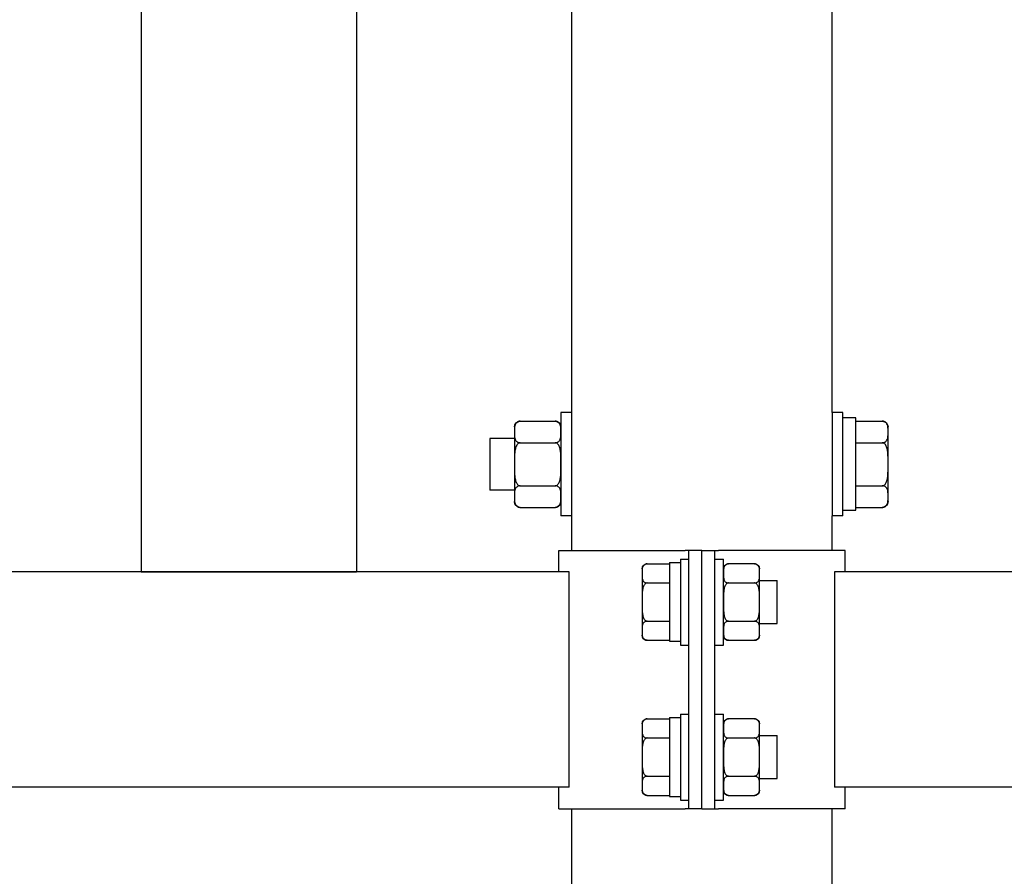
# Model space of a CAD drawing. Units: millimetres. Extents: x 4 to 11254, y -2 to 4683.
# Drawn here: x 10533 to 10556, y 1987 to 2007 of the extents above; entities that cross this region are included whole.
import ezdxf

# ---------------------------------------------------------------- set-up
doc = ezdxf.new("R2010")
doc.units = ezdxf.units.MM
doc.layers.add('BlueBox_Audience Seats', color=7, linetype='Continuous')

# ---------------------------------------------------------------- blocks, each defined once
blk = doc.blocks.new('BB藍盒子_二層移動式觀眾席(側剖)')
at = {"layer": 'BlueBox_Audience Seats', "extrusion": (2.22045e-16, 1, -2.22045e-16)}
for p, q in [((3085.164, 221), (3085.164, 196)), ((3090.164, 221), (3090.164, 196)), ((3095.164, 199.7), (3095.164, 210.5)), ((3101.214, 199.7), (3101.214, 210.5)), ((3094.914, 199.7), (3094.914, 198.5)), ((3095.164, 199.7), (3094.914, 199.7)), ((3095.164, 198.5), (3095.164, 199.7)), ((3101.214, 199.7), (3101.214, 198.5)), ((3101.464, 199.7), (3101.214, 199.7)), ((3101.464, 198.5), (3101.464, 199.7)), ((3093.968, 199.5), (3094.78, 199.5)), ((3101.764, 199.575), (3101.464, 199.575)), ((3101.764, 197.436), (3101.764, 199.575)), ((3101.764, 199.5), (3102.38, 199.5)), ((3093.834, 199.366), (3093.834, 199.25)), ((3093.834, 199.25), (3093.834, 198.5)), ((3102.514, 199.25), (3102.514, 199.366)), ((3102.514, 198.5), (3102.514, 199.25)), ((3093.264, 199.1), (3093.264, 198.5)), ((3093.834, 199.1), (3093.264, 199.1)), ((3093.968, 199), (3094.78, 199)), ((3101.764, 199), (3102.38, 199)), ((3093.264, 198.5), (3093.264, 197.9)), ((3093.834, 198.5), (3093.834, 197.75)), ((3094.914, 198.5), (3094.914, 197.3)), ((3095.164, 197.3), (3095.164, 198.5)), ((3101.214, 198.5), (3101.214, 197.3)), ((3101.464, 197.3), (3101.464, 198.5)), ((3102.514, 197.75), (3102.514, 198.5)), ((3093.834, 197.9), (3093.264, 197.9)), ((3093.968, 198), (3094.78, 198)), ((3101.764, 198), (3102.38, 198)), ((3093.834, 197.75), (3093.834, 197.634)), ((3102.514, 197.634), (3102.514, 197.75)), ((3093.968, 197.5), (3094.78, 197.5)), ((3101.464, 197.436), (3101.764, 197.436)), ((3101.764, 197.5), (3102.38, 197.5)), ((3095.164, 197.3), (3094.914, 197.3)), ((3095.164, 196.5), (3095.164, 197.3)), ((3101.464, 197.3), (3101.214, 197.3)), ((3101.214, 196.5), (3101.214, 197.3)), ((3094.864, 196.5), (3097.801, 196.5)), ((3094.864, 196), (3094.864, 196.5)), ((3097.889, 196.5), (3097.801, 196.5)), ((3097.889, 190.5), (3097.889, 196.5)), ((3098.189, 196.5), (3097.889, 196.5)), ((3098.189, 196.5), (3098.489, 196.5)), ((3098.189, 190.5), (3098.189, 196.5)), ((3098.189, 190.5), (3098.189, 196.5)), ((3098.489, 196.5), (3098.578, 196.5)), ((3098.489, 190.5), (3098.489, 196.5)), ((3101.514, 196.5), (3098.578, 196.5)), ((3101.514, 196), (3101.514, 196.5)), ((3097.689, 196.3), (3097.689, 194.3)), ((3097.689, 196.3), (3097.889, 196.3)), ((3098.489, 196.3), (3098.689, 196.3)), ((3098.689, 194.3), (3098.689, 196.3)), ((3096.799, 196.069), (3096.799, 195.966)), ((3096.918, 196.189), (3097.439, 196.189)), ((3097.439, 196.22), (3097.439, 194.389)), ((3097.439, 196.22), (3097.689, 196.22)), ((3099.41, 196.189), (3098.808, 196.189)), ((3099.529, 195.966), (3099.529, 196.069)), ((3095.108, 196), (3009.77, 196)), ((3085.164, 196), (3090.164, 196)), ((3095.108, 191), (3095.108, 196)), ((3096.799, 195.966), (3096.799, 195.3)), ((3099.529, 195.3), (3099.529, 195.966)), ((3178.808, 196), (3101.27, 196)), ((3101.27, 196), (3101.27, 191)), ((3096.918, 195.744), (3097.439, 195.744)), ((3098.808, 195.744), (3099.41, 195.744)), ((3099.529, 195.8), (3099.939, 195.8)), ((3099.939, 194.8), (3099.939, 195.8)), ((3096.799, 195.3), (3096.799, 194.634)), ((3099.529, 194.634), (3099.529, 195.3)), ((3096.918, 194.856), (3097.439, 194.856)), ((3098.808, 194.856), (3099.41, 194.856)), ((3099.529, 194.8), (3099.939, 194.8)), ((3096.799, 194.634), (3096.799, 194.531)), ((3099.529, 194.531), (3099.529, 194.634)), ((3096.918, 194.412), (3097.439, 194.412)), ((3097.439, 194.389), (3097.689, 194.389)), ((3097.689, 194.3), (3097.889, 194.3)), ((3098.489, 194.3), (3098.689, 194.3)), ((3098.808, 194.412), (3099.41, 194.412)), ((3097.439, 192.62), (3097.439, 190.789)), ((3097.439, 192.62), (3097.689, 192.62)), ((3097.689, 192.7), (3097.689, 190.7)), ((3097.689, 192.7), (3097.889, 192.7)), ((3098.489, 192.7), (3098.689, 192.7)), ((3098.689, 190.7), (3098.689, 192.7)), ((3096.799, 192.469), (3096.799, 192.366)), ((3096.918, 192.589), (3097.439, 192.589)), ((3099.41, 192.589), (3098.808, 192.589)), ((3099.529, 192.366), (3099.529, 192.469)), ((3096.799, 192.366), (3096.799, 191.7)), ((3099.529, 191.7), (3099.529, 192.366)), ((3099.529, 192.2), (3099.939, 192.2)), ((3099.939, 191.2), (3099.939, 192.2)), ((3096.918, 192.144), (3097.439, 192.144)), ((3098.808, 192.144), (3099.41, 192.144)), ((3096.799, 191.7), (3096.799, 191.034)), ((3099.529, 191.034), (3099.529, 191.7)), ((3096.918, 191.256), (3097.439, 191.256)), ((3098.808, 191.256), (3099.41, 191.256)), ((3096.799, 191.034), (3096.799, 190.931)), ((3099.529, 191.2), (3099.939, 191.2)), ((3099.529, 190.931), (3099.529, 191.034)), ((3095.108, 191), (3009.77, 191)), ((3094.864, 190.5), (3094.864, 191)), ((3096.918, 190.812), (3097.439, 190.812)), ((3097.439, 190.789), (3097.689, 190.789)), ((3098.808, 190.812), (3099.41, 190.812)), ((3178.808, 191), (3101.27, 191)), ((3101.514, 190.5), (3101.514, 191)), ((3097.689, 190.7), (3097.889, 190.7)), ((3098.489, 190.7), (3098.689, 190.7)), ((3094.864, 190.5), (3097.801, 190.5)), ((3095.164, 186.5), (3095.164, 190.5)), ((3097.889, 190.5), (3097.801, 190.5)), ((3098.189, 190.5), (3097.889, 190.5)), ((3098.189, 190.5), (3098.489, 190.5)), ((3098.489, 190.5), (3098.578, 190.5)), ((3101.514, 190.5), (3098.578, 190.5)), ((3101.214, 186.5), (3101.214, 190.5))]:
    blk.add_line(p, q, dxfattribs=at)
at = {"layer": 'BlueBox_Audience Seats', "extrusion": (-4.93038e-32, -2.22045e-16, -1)}
for centre, radius, start, end in [((-3093.968, 199.366), 0.134, 0, 90), ((-3094.78, 199.366), 0.134, 90, 180), ((-3102.38, 199.366), 0.134, 90, 180), ((-3093.968, 197.634), 0.134, 270, 0), ((-3094.78, 197.634), 0.134, 180, 270), ((-3102.38, 197.634), 0.134, 180, 270), ((-3096.918, 196.069), 0.119, 0, 90), ((-3098.808, 196.069), 0.119, 0, 90), ((-3099.41, 196.069), 0.119, 90, 180), ((-3096.918, 194.531), 0.119, 270, 0), ((-3098.808, 194.531), 0.119, 270, 0), ((-3099.41, 194.531), 0.119, 180, 270), ((-3096.918, 192.469), 0.119, 0, 90), ((-3098.808, 192.469), 0.119, 0, 90), ((-3099.41, 192.469), 0.119, 90, 180), ((-3096.918, 190.931), 0.119, 270, 0), ((-3098.808, 190.931), 0.119, 270, 0), ((-3099.41, 190.931), 0.119, 180, 270)]:
    blk.add_arc(centre, radius, start, end, dxfattribs=at)
at = {"layer": 'BlueBox_Audience Seats'}
for points, knots in [([(3093.968, 199.5), (3093.963, 199.5), (3093.957, 199.5), (3093.945, 199.498), (3093.939, 199.497), (3093.927, 199.494), (3093.92, 199.491), (3093.908, 199.485), (3093.902, 199.482), (3093.889, 199.474), (3093.882, 199.467), (3093.87, 199.454), (3093.865, 199.448), (3093.853, 199.427), (3093.847, 199.411), (3093.839, 199.38), (3093.837, 199.363), (3093.835, 199.33), (3093.835, 199.314), (3093.834, 199.281), (3093.834, 199.265), (3093.834, 199.25)], [5.238175, 5.238175, 5.238175, 5.238175, 5.4081, 5.4081, 5.578025, 5.578025, 5.812874, 5.812874, 6.047723, 6.047723, 6.441242, 6.441242, 6.834761, 6.834761, 7.745158, 7.745158, 8.655555, 8.655555, 9.565953, 9.565953, 10.47635, 10.47635, 10.47635, 10.47635]), ([(3094.914, 199.25), (3094.914, 199.265), (3094.914, 199.281), (3094.914, 199.314), (3094.914, 199.33), (3094.911, 199.363), (3094.909, 199.38), (3094.902, 199.411), (3094.896, 199.427), (3094.883, 199.448), (3094.878, 199.454), (3094.866, 199.467), (3094.859, 199.474), (3094.847, 199.482), (3094.841, 199.485), (3094.829, 199.491), (3094.822, 199.494), (3094.81, 199.497), (3094.804, 199.498), (3094.792, 199.5), (3094.786, 199.5), (3094.78, 199.5)], [10.47635, 10.47635, 10.47635, 10.47635, 11.386748, 11.386748, 12.297145, 12.297145, 13.207542, 13.207542, 14.11794, 14.11794, 14.511459, 14.511459, 14.904978, 14.904978, 15.139826, 15.139826, 15.374675, 15.374675, 15.5446, 15.5446, 15.714525, 15.714525, 15.714525, 15.714525]), ([(3102.514, 199.25), (3102.514, 199.265), (3102.514, 199.281), (3102.514, 199.314), (3102.514, 199.33), (3102.511, 199.363), (3102.509, 199.38), (3102.502, 199.411), (3102.496, 199.427), (3102.483, 199.448), (3102.478, 199.454), (3102.466, 199.467), (3102.459, 199.474), (3102.447, 199.482), (3102.441, 199.485), (3102.429, 199.491), (3102.422, 199.494), (3102.41, 199.497), (3102.404, 199.498), (3102.392, 199.5), (3102.386, 199.5), (3102.38, 199.5)], [10.47635, 10.47635, 10.47635, 10.47635, 11.386748, 11.386748, 12.297145, 12.297145, 13.207542, 13.207542, 14.11794, 14.11794, 14.511459, 14.511459, 14.904978, 14.904978, 15.139826, 15.139826, 15.374675, 15.374675, 15.5446, 15.5446, 15.714525, 15.714525, 15.714525, 15.714525]), ([(3093.834, 199.25), (3093.834, 199.235), (3093.834, 199.219), (3093.835, 199.186), (3093.835, 199.17), (3093.837, 199.137), (3093.839, 199.12), (3093.847, 199.089), (3093.853, 199.073), (3093.865, 199.052), (3093.87, 199.046), (3093.882, 199.033), (3093.889, 199.026), (3093.902, 199.018), (3093.908, 199.015), (3093.92, 199.009), (3093.927, 199.006), (3093.939, 199.003), (3093.945, 199.002), (3093.957, 199), (3093.963, 199), (3093.968, 199)], [10.47635, 10.47635, 10.47635, 10.47635, 11.386748, 11.386748, 12.297145, 12.297145, 13.207542, 13.207542, 14.11794, 14.11794, 14.511459, 14.511459, 14.904978, 14.904978, 15.139826, 15.139826, 15.374675, 15.374675, 15.5446, 15.5446, 15.714525, 15.714525, 15.714525, 15.714525]), ([(3094.78, 199), (3094.786, 199), (3094.792, 199), (3094.804, 199.002), (3094.81, 199.003), (3094.822, 199.006), (3094.829, 199.009), (3094.841, 199.015), (3094.847, 199.018), (3094.859, 199.026), (3094.866, 199.033), (3094.878, 199.046), (3094.883, 199.052), (3094.896, 199.073), (3094.902, 199.089), (3094.909, 199.12), (3094.911, 199.137), (3094.914, 199.17), (3094.914, 199.186), (3094.914, 199.219), (3094.914, 199.235), (3094.914, 199.25)], [5.238175, 5.238175, 5.238175, 5.238175, 5.4081, 5.4081, 5.578025, 5.578025, 5.812874, 5.812874, 6.047723, 6.047723, 6.441242, 6.441242, 6.834761, 6.834761, 7.745158, 7.745158, 8.655555, 8.655555, 9.565953, 9.565953, 10.47635, 10.47635, 10.47635, 10.47635]), ([(3102.38, 199), (3102.386, 199), (3102.392, 199), (3102.404, 199.002), (3102.41, 199.003), (3102.422, 199.006), (3102.429, 199.009), (3102.441, 199.015), (3102.447, 199.018), (3102.459, 199.026), (3102.466, 199.033), (3102.478, 199.046), (3102.483, 199.052), (3102.496, 199.073), (3102.502, 199.089), (3102.509, 199.12), (3102.511, 199.137), (3102.514, 199.17), (3102.514, 199.186), (3102.514, 199.219), (3102.514, 199.235), (3102.514, 199.25)], [5.238175, 5.238175, 5.238175, 5.238175, 5.4081, 5.4081, 5.578025, 5.578025, 5.812874, 5.812874, 6.047723, 6.047723, 6.441242, 6.441242, 6.834761, 6.834761, 7.745158, 7.745158, 8.655555, 8.655555, 9.565953, 9.565953, 10.47635, 10.47635, 10.47635, 10.47635]), ([(3093.968, 199), (3093.963, 199), (3093.957, 198.999), (3093.945, 198.996), (3093.939, 198.994), (3093.927, 198.987), (3093.92, 198.982), (3093.908, 198.971), (3093.902, 198.964), (3093.889, 198.947), (3093.882, 198.935), (3093.87, 198.909), (3093.865, 198.895), (3093.853, 198.854), (3093.847, 198.823), (3093.839, 198.759), (3093.837, 198.726), (3093.835, 198.66), (3093.835, 198.627), (3093.834, 198.562), (3093.834, 198.53), (3093.834, 198.5)], [5.238175, 5.238175, 5.238175, 5.238175, 5.4081, 5.4081, 5.578025, 5.578025, 5.812874, 5.812874, 6.047723, 6.047723, 6.441242, 6.441242, 6.834761, 6.834761, 7.745158, 7.745158, 8.655555, 8.655555, 9.565953, 9.565953, 10.47635, 10.47635, 10.47635, 10.47635]), ([(3094.914, 198.5), (3094.914, 198.53), (3094.914, 198.562), (3094.914, 198.627), (3094.914, 198.66), (3094.911, 198.726), (3094.909, 198.759), (3094.902, 198.823), (3094.896, 198.854), (3094.883, 198.895), (3094.878, 198.909), (3094.866, 198.935), (3094.859, 198.947), (3094.847, 198.964), (3094.841, 198.971), (3094.829, 198.982), (3094.822, 198.987), (3094.81, 198.994), (3094.804, 198.996), (3094.792, 198.999), (3094.786, 199), (3094.78, 199)], [10.47635, 10.47635, 10.47635, 10.47635, 11.386748, 11.386748, 12.297145, 12.297145, 13.207542, 13.207542, 14.11794, 14.11794, 14.511459, 14.511459, 14.904978, 14.904978, 15.139826, 15.139826, 15.374675, 15.374675, 15.5446, 15.5446, 15.714525, 15.714525, 15.714525, 15.714525]), ([(3102.514, 198.5), (3102.514, 198.53), (3102.514, 198.562), (3102.514, 198.627), (3102.514, 198.66), (3102.511, 198.726), (3102.509, 198.759), (3102.502, 198.823), (3102.496, 198.854), (3102.483, 198.895), (3102.478, 198.909), (3102.466, 198.935), (3102.459, 198.947), (3102.447, 198.964), (3102.441, 198.971), (3102.429, 198.982), (3102.422, 198.987), (3102.41, 198.994), (3102.404, 198.996), (3102.392, 198.999), (3102.386, 199), (3102.38, 199)], [10.47635, 10.47635, 10.47635, 10.47635, 11.386748, 11.386748, 12.297145, 12.297145, 13.207542, 13.207542, 14.11794, 14.11794, 14.511459, 14.511459, 14.904978, 14.904978, 15.139826, 15.139826, 15.374675, 15.374675, 15.5446, 15.5446, 15.714525, 15.714525, 15.714525, 15.714525]), ([(3093.834, 198.5), (3093.834, 198.47), (3093.834, 198.438), (3093.835, 198.373), (3093.835, 198.34), (3093.837, 198.274), (3093.839, 198.241), (3093.847, 198.177), (3093.853, 198.146), (3093.865, 198.105), (3093.87, 198.091), (3093.882, 198.065), (3093.889, 198.053), (3093.902, 198.036), (3093.908, 198.029), (3093.92, 198.018), (3093.927, 198.013), (3093.939, 198.006), (3093.945, 198.004), (3093.957, 198.001), (3093.963, 198), (3093.968, 198)], [10.47635, 10.47635, 10.47635, 10.47635, 11.386748, 11.386748, 12.297145, 12.297145, 13.207542, 13.207542, 14.11794, 14.11794, 14.511459, 14.511459, 14.904978, 14.904978, 15.139826, 15.139826, 15.374675, 15.374675, 15.5446, 15.5446, 15.714525, 15.714525, 15.714525, 15.714525]), ([(3094.78, 198), (3094.786, 198), (3094.792, 198.001), (3094.804, 198.004), (3094.81, 198.006), (3094.822, 198.013), (3094.829, 198.018), (3094.841, 198.029), (3094.847, 198.036), (3094.859, 198.053), (3094.866, 198.065), (3094.878, 198.091), (3094.883, 198.105), (3094.896, 198.146), (3094.902, 198.177), (3094.909, 198.241), (3094.911, 198.274), (3094.914, 198.34), (3094.914, 198.373), (3094.914, 198.438), (3094.914, 198.47), (3094.914, 198.5)], [5.238175, 5.238175, 5.238175, 5.238175, 5.4081, 5.4081, 5.578025, 5.578025, 5.812874, 5.812874, 6.047723, 6.047723, 6.441242, 6.441242, 6.834761, 6.834761, 7.745158, 7.745158, 8.655555, 8.655555, 9.565953, 9.565953, 10.47635, 10.47635, 10.47635, 10.47635]), ([(3102.38, 198), (3102.386, 198), (3102.392, 198.001), (3102.404, 198.004), (3102.41, 198.006), (3102.422, 198.013), (3102.429, 198.018), (3102.441, 198.029), (3102.447, 198.036), (3102.459, 198.053), (3102.466, 198.065), (3102.478, 198.091), (3102.483, 198.105), (3102.496, 198.146), (3102.502, 198.177), (3102.509, 198.241), (3102.511, 198.274), (3102.514, 198.34), (3102.514, 198.373), (3102.514, 198.438), (3102.514, 198.47), (3102.514, 198.5)], [5.238175, 5.238175, 5.238175, 5.238175, 5.4081, 5.4081, 5.578025, 5.578025, 5.812874, 5.812874, 6.047723, 6.047723, 6.441242, 6.441242, 6.834761, 6.834761, 7.745158, 7.745158, 8.655555, 8.655555, 9.565953, 9.565953, 10.47635, 10.47635, 10.47635, 10.47635]), ([(3093.968, 198), (3093.963, 198), (3093.957, 198), (3093.945, 197.998), (3093.939, 197.997), (3093.927, 197.994), (3093.92, 197.991), (3093.908, 197.985), (3093.902, 197.982), (3093.889, 197.974), (3093.882, 197.967), (3093.87, 197.954), (3093.865, 197.948), (3093.853, 197.927), (3093.847, 197.911), (3093.839, 197.88), (3093.837, 197.863), (3093.835, 197.83), (3093.835, 197.814), (3093.834, 197.781), (3093.834, 197.765), (3093.834, 197.75)], [5.238175, 5.238175, 5.238175, 5.238175, 5.4081, 5.4081, 5.578025, 5.578025, 5.812874, 5.812874, 6.047723, 6.047723, 6.441242, 6.441242, 6.834761, 6.834761, 7.745158, 7.745158, 8.655555, 8.655555, 9.565953, 9.565953, 10.47635, 10.47635, 10.47635, 10.47635]), ([(3094.914, 197.75), (3094.914, 197.765), (3094.914, 197.781), (3094.914, 197.814), (3094.914, 197.83), (3094.911, 197.863), (3094.909, 197.88), (3094.902, 197.911), (3094.896, 197.927), (3094.883, 197.948), (3094.878, 197.954), (3094.866, 197.967), (3094.859, 197.974), (3094.847, 197.982), (3094.841, 197.985), (3094.829, 197.991), (3094.822, 197.994), (3094.81, 197.997), (3094.804, 197.998), (3094.792, 198), (3094.786, 198), (3094.78, 198)], [10.47635, 10.47635, 10.47635, 10.47635, 11.386748, 11.386748, 12.297145, 12.297145, 13.207542, 13.207542, 14.11794, 14.11794, 14.511459, 14.511459, 14.904978, 14.904978, 15.139826, 15.139826, 15.374675, 15.374675, 15.5446, 15.5446, 15.714525, 15.714525, 15.714525, 15.714525]), ([(3102.514, 197.75), (3102.514, 197.765), (3102.514, 197.781), (3102.514, 197.814), (3102.514, 197.83), (3102.511, 197.863), (3102.509, 197.88), (3102.502, 197.911), (3102.496, 197.927), (3102.483, 197.948), (3102.478, 197.954), (3102.466, 197.967), (3102.459, 197.974), (3102.447, 197.982), (3102.441, 197.985), (3102.429, 197.991), (3102.422, 197.994), (3102.41, 197.997), (3102.404, 197.998), (3102.392, 198), (3102.386, 198), (3102.38, 198)], [10.47635, 10.47635, 10.47635, 10.47635, 11.386748, 11.386748, 12.297145, 12.297145, 13.207542, 13.207542, 14.11794, 14.11794, 14.511459, 14.511459, 14.904978, 14.904978, 15.139826, 15.139826, 15.374675, 15.374675, 15.5446, 15.5446, 15.714525, 15.714525, 15.714525, 15.714525]), ([(3093.834, 197.75), (3093.834, 197.735), (3093.834, 197.719), (3093.835, 197.686), (3093.835, 197.67), (3093.837, 197.637), (3093.839, 197.62), (3093.847, 197.589), (3093.853, 197.573), (3093.865, 197.552), (3093.87, 197.546), (3093.882, 197.533), (3093.889, 197.526), (3093.902, 197.518), (3093.908, 197.515), (3093.92, 197.509), (3093.927, 197.506), (3093.939, 197.503), (3093.945, 197.502), (3093.957, 197.5), (3093.963, 197.5), (3093.968, 197.5)], [10.47635, 10.47635, 10.47635, 10.47635, 11.386748, 11.386748, 12.297145, 12.297145, 13.207542, 13.207542, 14.11794, 14.11794, 14.511459, 14.511459, 14.904978, 14.904978, 15.139826, 15.139826, 15.374675, 15.374675, 15.5446, 15.5446, 15.714525, 15.714525, 15.714525, 15.714525]), ([(3094.78, 197.5), (3094.786, 197.5), (3094.792, 197.5), (3094.804, 197.502), (3094.81, 197.503), (3094.822, 197.506), (3094.829, 197.509), (3094.841, 197.515), (3094.847, 197.518), (3094.859, 197.526), (3094.866, 197.533), (3094.878, 197.546), (3094.883, 197.552), (3094.896, 197.573), (3094.902, 197.589), (3094.909, 197.62), (3094.911, 197.637), (3094.914, 197.67), (3094.914, 197.686), (3094.914, 197.719), (3094.914, 197.735), (3094.914, 197.75)], [5.238175, 5.238175, 5.238175, 5.238175, 5.4081, 5.4081, 5.578025, 5.578025, 5.812874, 5.812874, 6.047723, 6.047723, 6.441242, 6.441242, 6.834761, 6.834761, 7.745158, 7.745158, 8.655555, 8.655555, 9.565953, 9.565953, 10.47635, 10.47635, 10.47635, 10.47635]), ([(3102.38, 197.5), (3102.386, 197.5), (3102.392, 197.5), (3102.404, 197.502), (3102.41, 197.503), (3102.422, 197.506), (3102.429, 197.509), (3102.441, 197.515), (3102.447, 197.518), (3102.459, 197.526), (3102.466, 197.533), (3102.478, 197.546), (3102.483, 197.552), (3102.496, 197.573), (3102.502, 197.589), (3102.509, 197.62), (3102.511, 197.637), (3102.514, 197.67), (3102.514, 197.686), (3102.514, 197.719), (3102.514, 197.735), (3102.514, 197.75)], [5.238175, 5.238175, 5.238175, 5.238175, 5.4081, 5.4081, 5.578025, 5.578025, 5.812874, 5.812874, 6.047723, 6.047723, 6.441242, 6.441242, 6.834761, 6.834761, 7.745158, 7.745158, 8.655555, 8.655555, 9.565953, 9.565953, 10.47635, 10.47635, 10.47635, 10.47635]), ([(3096.918, 196.189), (3096.915, 196.189), (3096.912, 196.188), (3096.905, 196.188), (3096.901, 196.187), (3096.895, 196.186), (3096.891, 196.185), (3096.884, 196.183), (3096.881, 196.182), (3096.868, 196.178), (3096.86, 196.173), (3096.845, 196.162), (3096.839, 196.157), (3096.828, 196.144), (3096.824, 196.137), (3096.816, 196.123), (3096.813, 196.115), (3096.806, 196.092), (3096.803, 196.077), (3096.8, 196.045), (3096.8, 196.028), (3096.799, 195.997), (3096.799, 195.981), (3096.799, 195.966)], [4.687096, 4.687096, 4.687096, 4.687096, 4.782962, 4.782962, 4.878828, 4.878828, 4.990086, 4.990086, 5.101344, 5.101344, 5.456858, 5.456858, 5.812373, 5.812373, 6.2576, 6.2576, 6.702828, 6.702828, 7.593282, 7.593282, 8.483737, 8.483737, 9.374192, 9.374192, 9.374192, 9.374192]), ([(3098.808, 196.189), (3098.805, 196.189), (3098.802, 196.188), (3098.795, 196.188), (3098.791, 196.187), (3098.785, 196.186), (3098.781, 196.185), (3098.774, 196.183), (3098.771, 196.182), (3098.758, 196.178), (3098.75, 196.173), (3098.735, 196.162), (3098.729, 196.157), (3098.718, 196.144), (3098.714, 196.137), (3098.706, 196.123), (3098.703, 196.115), (3098.696, 196.092), (3098.693, 196.077), (3098.69, 196.045), (3098.69, 196.028), (3098.689, 195.997), (3098.689, 195.981), (3098.689, 195.966)], [4.687096, 4.687096, 4.687096, 4.687096, 4.782962, 4.782962, 4.878828, 4.878828, 4.990086, 4.990086, 5.101344, 5.101344, 5.456858, 5.456858, 5.812373, 5.812373, 6.2576, 6.2576, 6.702828, 6.702828, 7.593282, 7.593282, 8.483737, 8.483737, 9.374192, 9.374192, 9.374192, 9.374192]), ([(3099.529, 195.966), (3099.529, 195.981), (3099.529, 195.997), (3099.529, 196.028), (3099.529, 196.045), (3099.526, 196.077), (3099.523, 196.092), (3099.516, 196.115), (3099.513, 196.123), (3099.505, 196.137), (3099.5, 196.144), (3099.49, 196.157), (3099.484, 196.162), (3099.469, 196.173), (3099.461, 196.178), (3099.448, 196.182), (3099.445, 196.183), (3099.438, 196.185), (3099.434, 196.186), (3099.427, 196.187), (3099.424, 196.188), (3099.417, 196.188), (3099.414, 196.189), (3099.41, 196.189)], [9.374192, 9.374192, 9.374192, 9.374192, 10.264647, 10.264647, 11.155101, 11.155101, 12.045556, 12.045556, 12.490783, 12.490783, 12.936011, 12.936011, 13.291525, 13.291525, 13.64704, 13.64704, 13.758298, 13.758298, 13.869556, 13.869556, 13.965422, 13.965422, 14.061288, 14.061288, 14.061288, 14.061288]), ([(3096.799, 195.966), (3096.799, 195.952), (3096.799, 195.936), (3096.8, 195.904), (3096.8, 195.888), (3096.803, 195.856), (3096.806, 195.84), (3096.813, 195.818), (3096.816, 195.81), (3096.824, 195.795), (3096.828, 195.788), (3096.839, 195.776), (3096.845, 195.77), (3096.86, 195.76), (3096.868, 195.755), (3096.881, 195.75), (3096.884, 195.749), (3096.891, 195.747), (3096.895, 195.747), (3096.901, 195.745), (3096.905, 195.745), (3096.912, 195.744), (3096.915, 195.744), (3096.918, 195.744)], [9.374192, 9.374192, 9.374192, 9.374192, 10.264647, 10.264647, 11.155101, 11.155101, 12.045556, 12.045556, 12.490783, 12.490783, 12.936011, 12.936011, 13.291525, 13.291525, 13.64704, 13.64704, 13.758298, 13.758298, 13.869556, 13.869556, 13.965422, 13.965422, 14.061288, 14.061288, 14.061288, 14.061288]), ([(3098.689, 195.966), (3098.689, 195.952), (3098.689, 195.936), (3098.69, 195.904), (3098.69, 195.888), (3098.693, 195.856), (3098.696, 195.84), (3098.703, 195.818), (3098.706, 195.81), (3098.714, 195.795), (3098.718, 195.788), (3098.729, 195.776), (3098.735, 195.77), (3098.75, 195.76), (3098.758, 195.755), (3098.771, 195.75), (3098.774, 195.749), (3098.781, 195.747), (3098.785, 195.747), (3098.791, 195.745), (3098.795, 195.745), (3098.802, 195.744), (3098.805, 195.744), (3098.808, 195.744)], [9.374192, 9.374192, 9.374192, 9.374192, 10.264647, 10.264647, 11.155101, 11.155101, 12.045556, 12.045556, 12.490783, 12.490783, 12.936011, 12.936011, 13.291525, 13.291525, 13.64704, 13.64704, 13.758298, 13.758298, 13.869556, 13.869556, 13.965422, 13.965422, 14.061288, 14.061288, 14.061288, 14.061288]), ([(3099.41, 195.744), (3099.414, 195.744), (3099.417, 195.744), (3099.424, 195.745), (3099.427, 195.745), (3099.434, 195.747), (3099.438, 195.747), (3099.445, 195.749), (3099.448, 195.75), (3099.461, 195.755), (3099.469, 195.76), (3099.484, 195.77), (3099.49, 195.776), (3099.5, 195.788), (3099.505, 195.795), (3099.513, 195.81), (3099.516, 195.818), (3099.523, 195.84), (3099.526, 195.856), (3099.529, 195.888), (3099.529, 195.904), (3099.529, 195.936), (3099.529, 195.952), (3099.529, 195.966)], [4.687096, 4.687096, 4.687096, 4.687096, 4.782962, 4.782962, 4.878828, 4.878828, 4.990086, 4.990086, 5.101344, 5.101344, 5.456858, 5.456858, 5.812373, 5.812373, 6.2576, 6.2576, 6.702828, 6.702828, 7.593282, 7.593282, 8.483737, 8.483737, 9.374192, 9.374192, 9.374192, 9.374192]), ([(3096.918, 195.744), (3096.915, 195.744), (3096.912, 195.744), (3096.905, 195.743), (3096.901, 195.742), (3096.895, 195.74), (3096.891, 195.738), (3096.884, 195.734), (3096.881, 195.732), (3096.868, 195.723), (3096.86, 195.713), (3096.845, 195.692), (3096.839, 195.68), (3096.828, 195.656), (3096.824, 195.642), (3096.816, 195.613), (3096.813, 195.598), (3096.806, 195.552), (3096.803, 195.52), (3096.8, 195.456), (3096.8, 195.424), (3096.799, 195.361), (3096.799, 195.33), (3096.799, 195.3)], [4.687096, 4.687096, 4.687096, 4.687096, 4.782962, 4.782962, 4.878828, 4.878828, 4.990086, 4.990086, 5.101344, 5.101344, 5.456858, 5.456858, 5.812373, 5.812373, 6.2576, 6.2576, 6.702828, 6.702828, 7.593282, 7.593282, 8.483737, 8.483737, 9.374192, 9.374192, 9.374192, 9.374192]), ([(3098.808, 195.744), (3098.805, 195.744), (3098.802, 195.744), (3098.795, 195.743), (3098.791, 195.742), (3098.785, 195.74), (3098.781, 195.738), (3098.774, 195.734), (3098.771, 195.732), (3098.758, 195.723), (3098.75, 195.713), (3098.735, 195.692), (3098.729, 195.68), (3098.718, 195.656), (3098.714, 195.642), (3098.706, 195.613), (3098.703, 195.598), (3098.696, 195.552), (3098.693, 195.52), (3098.69, 195.456), (3098.69, 195.424), (3098.689, 195.361), (3098.689, 195.33), (3098.689, 195.3)], [4.687096, 4.687096, 4.687096, 4.687096, 4.782962, 4.782962, 4.878828, 4.878828, 4.990086, 4.990086, 5.101344, 5.101344, 5.456858, 5.456858, 5.812373, 5.812373, 6.2576, 6.2576, 6.702828, 6.702828, 7.593282, 7.593282, 8.483737, 8.483737, 9.374192, 9.374192, 9.374192, 9.374192]), ([(3099.529, 195.3), (3099.529, 195.33), (3099.529, 195.361), (3099.529, 195.424), (3099.529, 195.456), (3099.526, 195.52), (3099.523, 195.552), (3099.516, 195.598), (3099.513, 195.613), (3099.505, 195.642), (3099.5, 195.656), (3099.49, 195.68), (3099.484, 195.692), (3099.469, 195.713), (3099.461, 195.723), (3099.448, 195.732), (3099.445, 195.734), (3099.438, 195.738), (3099.434, 195.74), (3099.427, 195.742), (3099.424, 195.743), (3099.417, 195.744), (3099.414, 195.744), (3099.41, 195.744)], [9.374192, 9.374192, 9.374192, 9.374192, 10.264647, 10.264647, 11.155101, 11.155101, 12.045556, 12.045556, 12.490783, 12.490783, 12.936011, 12.936011, 13.291525, 13.291525, 13.64704, 13.64704, 13.758298, 13.758298, 13.869556, 13.869556, 13.965422, 13.965422, 14.061288, 14.061288, 14.061288, 14.061288]), ([(3096.799, 195.3), (3096.799, 195.27), (3096.799, 195.239), (3096.8, 195.176), (3096.8, 195.144), (3096.803, 195.08), (3096.806, 195.048), (3096.813, 195.002), (3096.816, 194.987), (3096.824, 194.958), (3096.828, 194.944), (3096.839, 194.92), (3096.845, 194.908), (3096.86, 194.887), (3096.868, 194.877), (3096.881, 194.868), (3096.884, 194.866), (3096.891, 194.862), (3096.895, 194.86), (3096.901, 194.858), (3096.905, 194.857), (3096.912, 194.856), (3096.915, 194.856), (3096.918, 194.856)], [9.374192, 9.374192, 9.374192, 9.374192, 10.264647, 10.264647, 11.155101, 11.155101, 12.045556, 12.045556, 12.490783, 12.490783, 12.936011, 12.936011, 13.291525, 13.291525, 13.64704, 13.64704, 13.758298, 13.758298, 13.869556, 13.869556, 13.965422, 13.965422, 14.061288, 14.061288, 14.061288, 14.061288]), ([(3098.689, 195.3), (3098.689, 195.27), (3098.689, 195.239), (3098.69, 195.176), (3098.69, 195.144), (3098.693, 195.08), (3098.696, 195.048), (3098.703, 195.002), (3098.706, 194.987), (3098.714, 194.958), (3098.718, 194.944), (3098.729, 194.92), (3098.735, 194.908), (3098.75, 194.887), (3098.758, 194.877), (3098.771, 194.868), (3098.774, 194.866), (3098.781, 194.862), (3098.785, 194.86), (3098.791, 194.858), (3098.795, 194.857), (3098.802, 194.856), (3098.805, 194.856), (3098.808, 194.856)], [9.374192, 9.374192, 9.374192, 9.374192, 10.264647, 10.264647, 11.155101, 11.155101, 12.045556, 12.045556, 12.490783, 12.490783, 12.936011, 12.936011, 13.291525, 13.291525, 13.64704, 13.64704, 13.758298, 13.758298, 13.869556, 13.869556, 13.965422, 13.965422, 14.061288, 14.061288, 14.061288, 14.061288]), ([(3099.41, 194.856), (3099.414, 194.856), (3099.417, 194.856), (3099.424, 194.857), (3099.427, 194.858), (3099.434, 194.86), (3099.438, 194.862), (3099.445, 194.866), (3099.448, 194.868), (3099.461, 194.877), (3099.469, 194.887), (3099.484, 194.908), (3099.49, 194.92), (3099.5, 194.944), (3099.505, 194.958), (3099.513, 194.987), (3099.516, 195.002), (3099.523, 195.048), (3099.526, 195.08), (3099.529, 195.144), (3099.529, 195.176), (3099.529, 195.239), (3099.529, 195.27), (3099.529, 195.3)], [4.687096, 4.687096, 4.687096, 4.687096, 4.782962, 4.782962, 4.878828, 4.878828, 4.990086, 4.990086, 5.101344, 5.101344, 5.456858, 5.456858, 5.812373, 5.812373, 6.2576, 6.2576, 6.702828, 6.702828, 7.593282, 7.593282, 8.483737, 8.483737, 9.374192, 9.374192, 9.374192, 9.374192]), ([(3096.918, 194.856), (3096.915, 194.856), (3096.912, 194.856), (3096.905, 194.855), (3096.901, 194.855), (3096.895, 194.853), (3096.891, 194.853), (3096.884, 194.851), (3096.881, 194.85), (3096.868, 194.845), (3096.86, 194.84), (3096.845, 194.83), (3096.839, 194.824), (3096.828, 194.812), (3096.824, 194.805), (3096.816, 194.79), (3096.813, 194.782), (3096.806, 194.76), (3096.803, 194.744), (3096.8, 194.712), (3096.8, 194.696), (3096.799, 194.664), (3096.799, 194.648), (3096.799, 194.634)], [4.687096, 4.687096, 4.687096, 4.687096, 4.782962, 4.782962, 4.878828, 4.878828, 4.990086, 4.990086, 5.101344, 5.101344, 5.456858, 5.456858, 5.812373, 5.812373, 6.2576, 6.2576, 6.702828, 6.702828, 7.593282, 7.593282, 8.483737, 8.483737, 9.374192, 9.374192, 9.374192, 9.374192]), ([(3098.808, 194.856), (3098.805, 194.856), (3098.802, 194.856), (3098.795, 194.855), (3098.791, 194.855), (3098.785, 194.853), (3098.781, 194.853), (3098.774, 194.851), (3098.771, 194.85), (3098.758, 194.845), (3098.75, 194.84), (3098.735, 194.83), (3098.729, 194.824), (3098.718, 194.812), (3098.714, 194.805), (3098.706, 194.79), (3098.703, 194.782), (3098.696, 194.76), (3098.693, 194.744), (3098.69, 194.712), (3098.69, 194.696), (3098.689, 194.664), (3098.689, 194.648), (3098.689, 194.634)], [4.687096, 4.687096, 4.687096, 4.687096, 4.782962, 4.782962, 4.878828, 4.878828, 4.990086, 4.990086, 5.101344, 5.101344, 5.456858, 5.456858, 5.812373, 5.812373, 6.2576, 6.2576, 6.702828, 6.702828, 7.593282, 7.593282, 8.483737, 8.483737, 9.374192, 9.374192, 9.374192, 9.374192]), ([(3099.529, 194.634), (3099.529, 194.648), (3099.529, 194.664), (3099.529, 194.696), (3099.529, 194.712), (3099.526, 194.744), (3099.523, 194.76), (3099.516, 194.782), (3099.513, 194.79), (3099.505, 194.805), (3099.5, 194.812), (3099.49, 194.824), (3099.484, 194.83), (3099.469, 194.84), (3099.461, 194.845), (3099.448, 194.85), (3099.445, 194.851), (3099.438, 194.853), (3099.434, 194.853), (3099.427, 194.855), (3099.424, 194.855), (3099.417, 194.856), (3099.414, 194.856), (3099.41, 194.856)], [9.374192, 9.374192, 9.374192, 9.374192, 10.264647, 10.264647, 11.155101, 11.155101, 12.045556, 12.045556, 12.490783, 12.490783, 12.936011, 12.936011, 13.291525, 13.291525, 13.64704, 13.64704, 13.758298, 13.758298, 13.869556, 13.869556, 13.965422, 13.965422, 14.061288, 14.061288, 14.061288, 14.061288]), ([(3096.799, 194.634), (3096.799, 194.619), (3096.799, 194.603), (3096.8, 194.572), (3096.8, 194.555), (3096.803, 194.523), (3096.806, 194.508), (3096.813, 194.485), (3096.816, 194.477), (3096.824, 194.463), (3096.828, 194.456), (3096.839, 194.443), (3096.845, 194.438), (3096.86, 194.427), (3096.868, 194.422), (3096.881, 194.418), (3096.884, 194.417), (3096.891, 194.415), (3096.895, 194.414), (3096.901, 194.413), (3096.905, 194.412), (3096.912, 194.412), (3096.915, 194.412), (3096.918, 194.412)], [9.374192, 9.374192, 9.374192, 9.374192, 10.264647, 10.264647, 11.155101, 11.155101, 12.045556, 12.045556, 12.490783, 12.490783, 12.936011, 12.936011, 13.291525, 13.291525, 13.64704, 13.64704, 13.758298, 13.758298, 13.869556, 13.869556, 13.965422, 13.965422, 14.061288, 14.061288, 14.061288, 14.061288]), ([(3098.689, 194.634), (3098.689, 194.619), (3098.689, 194.603), (3098.69, 194.572), (3098.69, 194.555), (3098.693, 194.523), (3098.696, 194.508), (3098.703, 194.485), (3098.706, 194.477), (3098.714, 194.463), (3098.718, 194.456), (3098.729, 194.443), (3098.735, 194.438), (3098.75, 194.427), (3098.758, 194.422), (3098.771, 194.418), (3098.774, 194.417), (3098.781, 194.415), (3098.785, 194.414), (3098.791, 194.413), (3098.795, 194.412), (3098.802, 194.412), (3098.805, 194.412), (3098.808, 194.412)], [9.374192, 9.374192, 9.374192, 9.374192, 10.264647, 10.264647, 11.155101, 11.155101, 12.045556, 12.045556, 12.490783, 12.490783, 12.936011, 12.936011, 13.291525, 13.291525, 13.64704, 13.64704, 13.758298, 13.758298, 13.869556, 13.869556, 13.965422, 13.965422, 14.061288, 14.061288, 14.061288, 14.061288]), ([(3099.41, 194.412), (3099.414, 194.412), (3099.417, 194.412), (3099.424, 194.412), (3099.427, 194.413), (3099.434, 194.414), (3099.438, 194.415), (3099.445, 194.417), (3099.448, 194.418), (3099.461, 194.422), (3099.469, 194.427), (3099.484, 194.438), (3099.49, 194.443), (3099.5, 194.456), (3099.505, 194.463), (3099.513, 194.477), (3099.516, 194.485), (3099.523, 194.508), (3099.526, 194.523), (3099.529, 194.555), (3099.529, 194.572), (3099.529, 194.603), (3099.529, 194.619), (3099.529, 194.634)], [4.687096, 4.687096, 4.687096, 4.687096, 4.782962, 4.782962, 4.878828, 4.878828, 4.990086, 4.990086, 5.101344, 5.101344, 5.456858, 5.456858, 5.812373, 5.812373, 6.2576, 6.2576, 6.702828, 6.702828, 7.593282, 7.593282, 8.483737, 8.483737, 9.374192, 9.374192, 9.374192, 9.374192]), ([(3096.918, 192.589), (3096.915, 192.589), (3096.912, 192.588), (3096.905, 192.588), (3096.901, 192.587), (3096.895, 192.586), (3096.891, 192.585), (3096.884, 192.583), (3096.881, 192.582), (3096.868, 192.578), (3096.86, 192.573), (3096.845, 192.562), (3096.839, 192.557), (3096.828, 192.544), (3096.824, 192.537), (3096.816, 192.523), (3096.813, 192.515), (3096.806, 192.492), (3096.803, 192.477), (3096.8, 192.445), (3096.8, 192.428), (3096.799, 192.397), (3096.799, 192.381), (3096.799, 192.366)], [4.687096, 4.687096, 4.687096, 4.687096, 4.782962, 4.782962, 4.878828, 4.878828, 4.990086, 4.990086, 5.101344, 5.101344, 5.456858, 5.456858, 5.812373, 5.812373, 6.2576, 6.2576, 6.702828, 6.702828, 7.593282, 7.593282, 8.483737, 8.483737, 9.374192, 9.374192, 9.374192, 9.374192]), ([(3098.808, 192.589), (3098.805, 192.589), (3098.802, 192.588), (3098.795, 192.588), (3098.791, 192.587), (3098.785, 192.586), (3098.781, 192.585), (3098.774, 192.583), (3098.771, 192.582), (3098.758, 192.578), (3098.75, 192.573), (3098.735, 192.562), (3098.729, 192.557), (3098.718, 192.544), (3098.714, 192.537), (3098.706, 192.523), (3098.703, 192.515), (3098.696, 192.492), (3098.693, 192.477), (3098.69, 192.445), (3098.69, 192.428), (3098.689, 192.397), (3098.689, 192.381), (3098.689, 192.366)], [4.687096, 4.687096, 4.687096, 4.687096, 4.782962, 4.782962, 4.878828, 4.878828, 4.990086, 4.990086, 5.101344, 5.101344, 5.456858, 5.456858, 5.812373, 5.812373, 6.2576, 6.2576, 6.702828, 6.702828, 7.593282, 7.593282, 8.483737, 8.483737, 9.374192, 9.374192, 9.374192, 9.374192]), ([(3099.529, 192.366), (3099.529, 192.381), (3099.529, 192.397), (3099.529, 192.428), (3099.529, 192.445), (3099.526, 192.477), (3099.523, 192.492), (3099.516, 192.515), (3099.513, 192.523), (3099.505, 192.537), (3099.5, 192.544), (3099.49, 192.557), (3099.484, 192.562), (3099.469, 192.573), (3099.461, 192.578), (3099.448, 192.582), (3099.445, 192.583), (3099.438, 192.585), (3099.434, 192.586), (3099.427, 192.587), (3099.424, 192.588), (3099.417, 192.588), (3099.414, 192.589), (3099.41, 192.589)], [9.374192, 9.374192, 9.374192, 9.374192, 10.264647, 10.264647, 11.155101, 11.155101, 12.045556, 12.045556, 12.490783, 12.490783, 12.936011, 12.936011, 13.291525, 13.291525, 13.64704, 13.64704, 13.758298, 13.758298, 13.869556, 13.869556, 13.965422, 13.965422, 14.061288, 14.061288, 14.061288, 14.061288]), ([(3096.799, 192.366), (3096.799, 192.352), (3096.799, 192.336), (3096.8, 192.304), (3096.8, 192.288), (3096.803, 192.256), (3096.806, 192.24), (3096.813, 192.218), (3096.816, 192.21), (3096.824, 192.195), (3096.828, 192.188), (3096.839, 192.176), (3096.845, 192.17), (3096.86, 192.16), (3096.868, 192.155), (3096.881, 192.15), (3096.884, 192.149), (3096.891, 192.147), (3096.895, 192.147), (3096.901, 192.145), (3096.905, 192.145), (3096.912, 192.144), (3096.915, 192.144), (3096.918, 192.144)], [9.374192, 9.374192, 9.374192, 9.374192, 10.264647, 10.264647, 11.155101, 11.155101, 12.045556, 12.045556, 12.490783, 12.490783, 12.936011, 12.936011, 13.291525, 13.291525, 13.64704, 13.64704, 13.758298, 13.758298, 13.869556, 13.869556, 13.965422, 13.965422, 14.061288, 14.061288, 14.061288, 14.061288]), ([(3098.689, 192.366), (3098.689, 192.352), (3098.689, 192.336), (3098.69, 192.304), (3098.69, 192.288), (3098.693, 192.256), (3098.696, 192.24), (3098.703, 192.218), (3098.706, 192.21), (3098.714, 192.195), (3098.718, 192.188), (3098.729, 192.176), (3098.735, 192.17), (3098.75, 192.16), (3098.758, 192.155), (3098.771, 192.15), (3098.774, 192.149), (3098.781, 192.147), (3098.785, 192.147), (3098.791, 192.145), (3098.795, 192.145), (3098.802, 192.144), (3098.805, 192.144), (3098.808, 192.144)], [9.374192, 9.374192, 9.374192, 9.374192, 10.264647, 10.264647, 11.155101, 11.155101, 12.045556, 12.045556, 12.490783, 12.490783, 12.936011, 12.936011, 13.291525, 13.291525, 13.64704, 13.64704, 13.758298, 13.758298, 13.869556, 13.869556, 13.965422, 13.965422, 14.061288, 14.061288, 14.061288, 14.061288]), ([(3099.41, 192.144), (3099.414, 192.144), (3099.417, 192.144), (3099.424, 192.145), (3099.427, 192.145), (3099.434, 192.147), (3099.438, 192.147), (3099.445, 192.149), (3099.448, 192.15), (3099.461, 192.155), (3099.469, 192.16), (3099.484, 192.17), (3099.49, 192.176), (3099.5, 192.188), (3099.505, 192.195), (3099.513, 192.21), (3099.516, 192.218), (3099.523, 192.24), (3099.526, 192.256), (3099.529, 192.288), (3099.529, 192.304), (3099.529, 192.336), (3099.529, 192.352), (3099.529, 192.366)], [4.687096, 4.687096, 4.687096, 4.687096, 4.782962, 4.782962, 4.878828, 4.878828, 4.990086, 4.990086, 5.101344, 5.101344, 5.456858, 5.456858, 5.812373, 5.812373, 6.2576, 6.2576, 6.702828, 6.702828, 7.593282, 7.593282, 8.483737, 8.483737, 9.374192, 9.374192, 9.374192, 9.374192]), ([(3096.918, 192.144), (3096.915, 192.144), (3096.912, 192.144), (3096.905, 192.143), (3096.901, 192.142), (3096.895, 192.14), (3096.891, 192.138), (3096.884, 192.134), (3096.881, 192.132), (3096.868, 192.123), (3096.86, 192.113), (3096.845, 192.092), (3096.839, 192.08), (3096.828, 192.056), (3096.824, 192.042), (3096.816, 192.013), (3096.813, 191.998), (3096.806, 191.952), (3096.803, 191.92), (3096.8, 191.856), (3096.8, 191.824), (3096.799, 191.761), (3096.799, 191.73), (3096.799, 191.7)], [4.687096, 4.687096, 4.687096, 4.687096, 4.782962, 4.782962, 4.878828, 4.878828, 4.990086, 4.990086, 5.101344, 5.101344, 5.456858, 5.456858, 5.812373, 5.812373, 6.2576, 6.2576, 6.702828, 6.702828, 7.593282, 7.593282, 8.483737, 8.483737, 9.374192, 9.374192, 9.374192, 9.374192]), ([(3098.808, 192.144), (3098.805, 192.144), (3098.802, 192.144), (3098.795, 192.143), (3098.791, 192.142), (3098.785, 192.14), (3098.781, 192.138), (3098.774, 192.134), (3098.771, 192.132), (3098.758, 192.123), (3098.75, 192.113), (3098.735, 192.092), (3098.729, 192.08), (3098.718, 192.056), (3098.714, 192.042), (3098.706, 192.013), (3098.703, 191.998), (3098.696, 191.952), (3098.693, 191.92), (3098.69, 191.856), (3098.69, 191.824), (3098.689, 191.761), (3098.689, 191.73), (3098.689, 191.7)], [4.687096, 4.687096, 4.687096, 4.687096, 4.782962, 4.782962, 4.878828, 4.878828, 4.990086, 4.990086, 5.101344, 5.101344, 5.456858, 5.456858, 5.812373, 5.812373, 6.2576, 6.2576, 6.702828, 6.702828, 7.593282, 7.593282, 8.483737, 8.483737, 9.374192, 9.374192, 9.374192, 9.374192]), ([(3099.529, 191.7), (3099.529, 191.73), (3099.529, 191.761), (3099.529, 191.824), (3099.529, 191.856), (3099.526, 191.92), (3099.523, 191.952), (3099.516, 191.998), (3099.513, 192.013), (3099.505, 192.042), (3099.5, 192.056), (3099.49, 192.08), (3099.484, 192.092), (3099.469, 192.113), (3099.461, 192.123), (3099.448, 192.132), (3099.445, 192.134), (3099.438, 192.138), (3099.434, 192.14), (3099.427, 192.142), (3099.424, 192.143), (3099.417, 192.144), (3099.414, 192.144), (3099.41, 192.144)], [9.374192, 9.374192, 9.374192, 9.374192, 10.264647, 10.264647, 11.155101, 11.155101, 12.045556, 12.045556, 12.490783, 12.490783, 12.936011, 12.936011, 13.291525, 13.291525, 13.64704, 13.64704, 13.758298, 13.758298, 13.869556, 13.869556, 13.965422, 13.965422, 14.061288, 14.061288, 14.061288, 14.061288]), ([(3096.799, 191.7), (3096.799, 191.67), (3096.799, 191.639), (3096.8, 191.576), (3096.8, 191.544), (3096.803, 191.48), (3096.806, 191.448), (3096.813, 191.402), (3096.816, 191.387), (3096.824, 191.358), (3096.828, 191.344), (3096.839, 191.32), (3096.845, 191.308), (3096.86, 191.287), (3096.868, 191.277), (3096.881, 191.268), (3096.884, 191.266), (3096.891, 191.262), (3096.895, 191.26), (3096.901, 191.258), (3096.905, 191.257), (3096.912, 191.256), (3096.915, 191.256), (3096.918, 191.256)], [9.374192, 9.374192, 9.374192, 9.374192, 10.264647, 10.264647, 11.155101, 11.155101, 12.045556, 12.045556, 12.490783, 12.490783, 12.936011, 12.936011, 13.291525, 13.291525, 13.64704, 13.64704, 13.758298, 13.758298, 13.869556, 13.869556, 13.965422, 13.965422, 14.061288, 14.061288, 14.061288, 14.061288]), ([(3098.689, 191.7), (3098.689, 191.67), (3098.689, 191.639), (3098.69, 191.576), (3098.69, 191.544), (3098.693, 191.48), (3098.696, 191.448), (3098.703, 191.402), (3098.706, 191.387), (3098.714, 191.358), (3098.718, 191.344), (3098.729, 191.32), (3098.735, 191.308), (3098.75, 191.287), (3098.758, 191.277), (3098.771, 191.268), (3098.774, 191.266), (3098.781, 191.262), (3098.785, 191.26), (3098.791, 191.258), (3098.795, 191.257), (3098.802, 191.256), (3098.805, 191.256), (3098.808, 191.256)], [9.374192, 9.374192, 9.374192, 9.374192, 10.264647, 10.264647, 11.155101, 11.155101, 12.045556, 12.045556, 12.490783, 12.490783, 12.936011, 12.936011, 13.291525, 13.291525, 13.64704, 13.64704, 13.758298, 13.758298, 13.869556, 13.869556, 13.965422, 13.965422, 14.061288, 14.061288, 14.061288, 14.061288]), ([(3099.41, 191.256), (3099.414, 191.256), (3099.417, 191.256), (3099.424, 191.257), (3099.427, 191.258), (3099.434, 191.26), (3099.438, 191.262), (3099.445, 191.266), (3099.448, 191.268), (3099.461, 191.277), (3099.469, 191.287), (3099.484, 191.308), (3099.49, 191.32), (3099.5, 191.344), (3099.505, 191.358), (3099.513, 191.387), (3099.516, 191.402), (3099.523, 191.448), (3099.526, 191.48), (3099.529, 191.544), (3099.529, 191.576), (3099.529, 191.639), (3099.529, 191.67), (3099.529, 191.7)], [4.687096, 4.687096, 4.687096, 4.687096, 4.782962, 4.782962, 4.878828, 4.878828, 4.990086, 4.990086, 5.101344, 5.101344, 5.456858, 5.456858, 5.812373, 5.812373, 6.2576, 6.2576, 6.702828, 6.702828, 7.593282, 7.593282, 8.483737, 8.483737, 9.374192, 9.374192, 9.374192, 9.374192]), ([(3096.918, 191.256), (3096.915, 191.256), (3096.912, 191.256), (3096.905, 191.255), (3096.901, 191.255), (3096.895, 191.253), (3096.891, 191.253), (3096.884, 191.251), (3096.881, 191.25), (3096.868, 191.245), (3096.86, 191.24), (3096.845, 191.23), (3096.839, 191.224), (3096.828, 191.212), (3096.824, 191.205), (3096.816, 191.19), (3096.813, 191.182), (3096.806, 191.16), (3096.803, 191.144), (3096.8, 191.112), (3096.8, 191.096), (3096.799, 191.064), (3096.799, 191.048), (3096.799, 191.034)], [4.687096, 4.687096, 4.687096, 4.687096, 4.782962, 4.782962, 4.878828, 4.878828, 4.990086, 4.990086, 5.101344, 5.101344, 5.456858, 5.456858, 5.812373, 5.812373, 6.2576, 6.2576, 6.702828, 6.702828, 7.593282, 7.593282, 8.483737, 8.483737, 9.374192, 9.374192, 9.374192, 9.374192]), ([(3098.808, 191.256), (3098.805, 191.256), (3098.802, 191.256), (3098.795, 191.255), (3098.791, 191.255), (3098.785, 191.253), (3098.781, 191.253), (3098.774, 191.251), (3098.771, 191.25), (3098.758, 191.245), (3098.75, 191.24), (3098.735, 191.23), (3098.729, 191.224), (3098.718, 191.212), (3098.714, 191.205), (3098.706, 191.19), (3098.703, 191.182), (3098.696, 191.16), (3098.693, 191.144), (3098.69, 191.112), (3098.69, 191.096), (3098.689, 191.064), (3098.689, 191.048), (3098.689, 191.034)], [4.687096, 4.687096, 4.687096, 4.687096, 4.782962, 4.782962, 4.878828, 4.878828, 4.990086, 4.990086, 5.101344, 5.101344, 5.456858, 5.456858, 5.812373, 5.812373, 6.2576, 6.2576, 6.702828, 6.702828, 7.593282, 7.593282, 8.483737, 8.483737, 9.374192, 9.374192, 9.374192, 9.374192]), ([(3099.529, 191.034), (3099.529, 191.048), (3099.529, 191.064), (3099.529, 191.096), (3099.529, 191.112), (3099.526, 191.144), (3099.523, 191.16), (3099.516, 191.182), (3099.513, 191.19), (3099.505, 191.205), (3099.5, 191.212), (3099.49, 191.224), (3099.484, 191.23), (3099.469, 191.24), (3099.461, 191.245), (3099.448, 191.25), (3099.445, 191.251), (3099.438, 191.253), (3099.434, 191.253), (3099.427, 191.255), (3099.424, 191.255), (3099.417, 191.256), (3099.414, 191.256), (3099.41, 191.256)], [9.374192, 9.374192, 9.374192, 9.374192, 10.264647, 10.264647, 11.155101, 11.155101, 12.045556, 12.045556, 12.490783, 12.490783, 12.936011, 12.936011, 13.291525, 13.291525, 13.64704, 13.64704, 13.758298, 13.758298, 13.869556, 13.869556, 13.965422, 13.965422, 14.061288, 14.061288, 14.061288, 14.061288]), ([(3096.799, 191.034), (3096.799, 191.019), (3096.799, 191.003), (3096.8, 190.972), (3096.8, 190.955), (3096.803, 190.923), (3096.806, 190.908), (3096.813, 190.885), (3096.816, 190.877), (3096.824, 190.863), (3096.828, 190.856), (3096.839, 190.843), (3096.845, 190.838), (3096.86, 190.827), (3096.868, 190.822), (3096.881, 190.818), (3096.884, 190.817), (3096.891, 190.815), (3096.895, 190.814), (3096.901, 190.813), (3096.905, 190.812), (3096.912, 190.812), (3096.915, 190.812), (3096.918, 190.812)], [9.374192, 9.374192, 9.374192, 9.374192, 10.264647, 10.264647, 11.155101, 11.155101, 12.045556, 12.045556, 12.490783, 12.490783, 12.936011, 12.936011, 13.291525, 13.291525, 13.64704, 13.64704, 13.758298, 13.758298, 13.869556, 13.869556, 13.965422, 13.965422, 14.061288, 14.061288, 14.061288, 14.061288]), ([(3098.689, 191.034), (3098.689, 191.019), (3098.689, 191.003), (3098.69, 190.972), (3098.69, 190.955), (3098.693, 190.923), (3098.696, 190.908), (3098.703, 190.885), (3098.706, 190.877), (3098.714, 190.863), (3098.718, 190.856), (3098.729, 190.843), (3098.735, 190.838), (3098.75, 190.827), (3098.758, 190.822), (3098.771, 190.818), (3098.774, 190.817), (3098.781, 190.815), (3098.785, 190.814), (3098.791, 190.813), (3098.795, 190.812), (3098.802, 190.812), (3098.805, 190.812), (3098.808, 190.812)], [9.374192, 9.374192, 9.374192, 9.374192, 10.264647, 10.264647, 11.155101, 11.155101, 12.045556, 12.045556, 12.490783, 12.490783, 12.936011, 12.936011, 13.291525, 13.291525, 13.64704, 13.64704, 13.758298, 13.758298, 13.869556, 13.869556, 13.965422, 13.965422, 14.061288, 14.061288, 14.061288, 14.061288]), ([(3099.41, 190.812), (3099.414, 190.812), (3099.417, 190.812), (3099.424, 190.812), (3099.427, 190.813), (3099.434, 190.814), (3099.438, 190.815), (3099.445, 190.817), (3099.448, 190.818), (3099.461, 190.822), (3099.469, 190.827), (3099.484, 190.838), (3099.49, 190.843), (3099.5, 190.856), (3099.505, 190.863), (3099.513, 190.877), (3099.516, 190.885), (3099.523, 190.908), (3099.526, 190.923), (3099.529, 190.955), (3099.529, 190.972), (3099.529, 191.003), (3099.529, 191.019), (3099.529, 191.034)], [4.687096, 4.687096, 4.687096, 4.687096, 4.782962, 4.782962, 4.878828, 4.878828, 4.990086, 4.990086, 5.101344, 5.101344, 5.456858, 5.456858, 5.812373, 5.812373, 6.2576, 6.2576, 6.702828, 6.702828, 7.593282, 7.593282, 8.483737, 8.483737, 9.374192, 9.374192, 9.374192, 9.374192])]:
    blk.add_open_spline(points, degree=3, knots=knots, dxfattribs=at)

msp = doc.modelspace()

# ---------------------------------------------------------------- block references
at = {"color": 4}
msp.add_blockref('BB藍盒子_二層移動式觀眾席(側剖)', (7450.928, 1798.058), dxfattribs=at)

doc.saveas('drawing.dxf')
